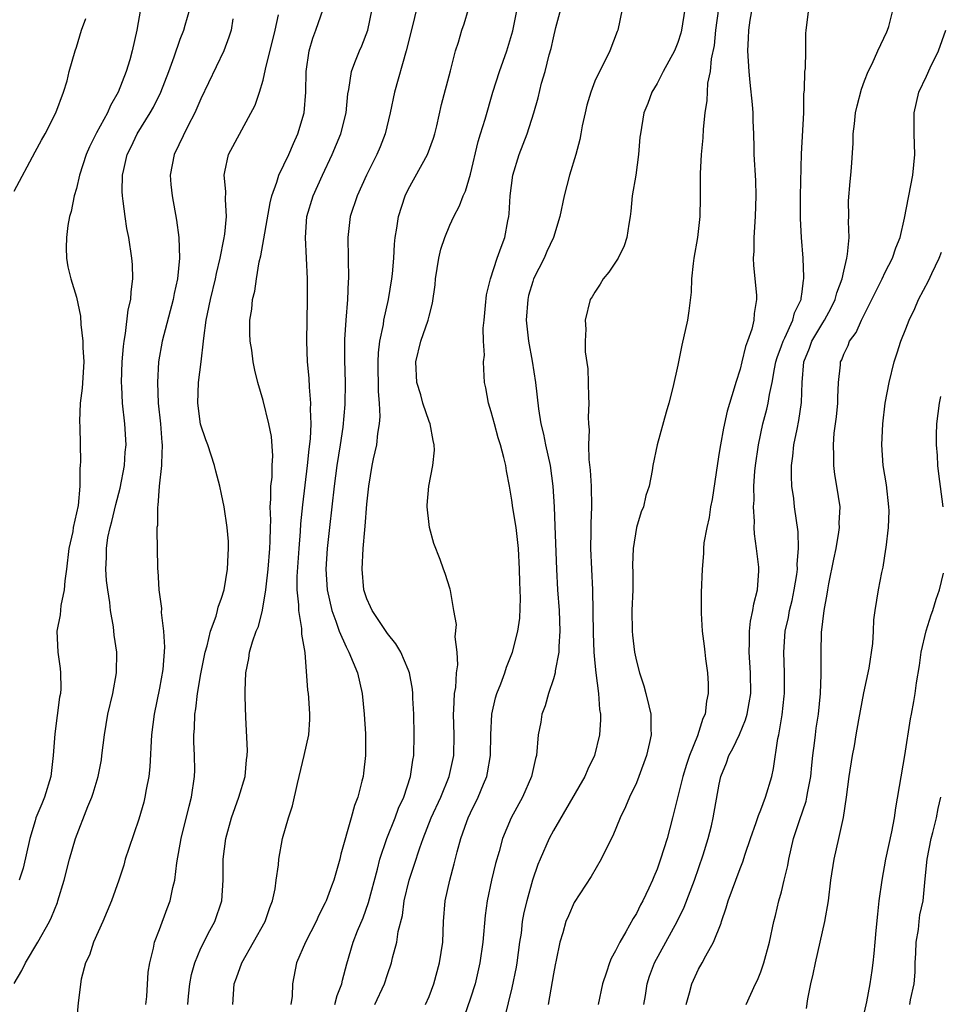
# Model space of a CAD drawing. Units: inches. Extents: x 2577000 to 2580000, y 1560000 to 1562081.
# Drawn here: x 2577356 to 2577444, y 1560421 to 1560516 of the extents above; entities that cross this region are included whole.
import ezdxf

# ---------------------------------------------------------------- set-up
doc = ezdxf.new("R2010")
doc.units = ezdxf.units.IN
doc.header["$MEASUREMENT"] = 0
doc.layers.add('LD25771560_2ft', color=8, linetype='Continuous')

msp = doc.modelspace()

# ---------------------------------------------------------------- linework, layer by layer
at = {"layer": 'LD25771560_2ft'}
for points, elevation in [([(2577355, 1560423.025), (2577355.737, 1560424.263), (2577356.09, 1560425), (2577357.256, 1560427), (2577358.378, 1560429), (2577358.581, 1560429.419), (2577359.153, 1560430.847), (2577359.213, 1560431), (2577359.808, 1560433), (2577360.331, 1560435), (2577360.908, 1560437), (2577362.086, 1560440.086), (2577362.47, 1560441), (2577362.612, 1560441.388), (2577363.089, 1560443), (2577363.394, 1560444.606), (2577363.454, 1560445), (2577363.692, 1560447), (2577364.031, 1560449), (2577364.5, 1560451), (2577364.866, 1560453), (2577364.881, 1560455), (2577364.638, 1560456.638), (2577364.556, 1560457.444), (2577364.277, 1560459), (2577364.216, 1560459.784), (2577364.009, 1560461), (2577363.885, 1560461.885), (2577363.825, 1560463), (2577363.895, 1560464.105), (2577363.88, 1560465), (2577364.036, 1560466.036), (2577364.24, 1560467), (2577364.402, 1560467.598), (2577364.786, 1560469.214), (2577365.207, 1560470.793), (2577365.617, 1560473), (2577365.708, 1560474.293), (2577365.776, 1560475), (2577365.652, 1560477), (2577365.428, 1560479), (2577365.377, 1560480.623), (2577365.35, 1560481), (2577365.416, 1560483), (2577365.518, 1560484.482), (2577365.581, 1560485), (2577365.74, 1560485.74), (2577365.991, 1560488.009), (2577366.251, 1560489), (2577366.268, 1560489.732), (2577366.432, 1560491), (2577366.384, 1560492.384), (2577366.334, 1560493), (2577366.031, 1560495), (2577365.85, 1560495.85), (2577365.683, 1560497), (2577365.513, 1560498.487), (2577365.43, 1560499), (2577365.415, 1560499.415), (2577365.434, 1560501), (2577365.548, 1560501.548), (2577365.897, 1560503), (2577366.264, 1560503.736), (2577366.836, 1560505), (2577368.092, 1560507), (2577368.425, 1560507.574), (2577369.14, 1560509), (2577369.917, 1560511), (2577370.425, 1560512.425), (2577371, 1560514.112), (2577371.336, 1560515), (2577371.465, 1560515.465), (2577371.945, 1560517)], 8240), ([(2577367.181, 1560517), (2577366.804, 1560515), (2577366.374, 1560513), (2577366.128, 1560512.128), (2577365.782, 1560511), (2577365.012, 1560509), (2577364.28, 1560507.72), (2577363.976, 1560507), (2577362.929, 1560505.071), (2577362.256, 1560503.744), (2577361.921, 1560503), (2577361.274, 1560501), (2577361, 1560499.73), (2577360.781, 1560499), (2577360.488, 1560497.511), (2577360.314, 1560497), (2577360.159, 1560496.159), (2577360.028, 1560495), (2577359.989, 1560493.989), (2577360.048, 1560493), (2577360.165, 1560492.165), (2577360.443, 1560491), (2577361, 1560489.233), (2577361.385, 1560487.385), (2577361.41, 1560486.59), (2577361.619, 1560485), (2577361.609, 1560484.391), (2577361.693, 1560483), (2577361.542, 1560480.458), (2577361.365, 1560479), (2577361.279, 1560477.279), (2577361.321, 1560476.679), (2577361.369, 1560473.369), (2577361.357, 1560473), (2577361.309, 1560472.691), (2577361.307, 1560471), (2577361.144, 1560469.144), (2577360.69, 1560467), (2577360.635, 1560466.635), (2577360.266, 1560465), (2577360.02, 1560463), (2577359.863, 1560461.863), (2577359.81, 1560461), (2577359.496, 1560459.496), (2577359.419, 1560458.581), (2577359.109, 1560457), (2577359.187, 1560455), (2577359.417, 1560453.417), (2577359.457, 1560453), (2577359.475, 1560451.475), (2577359.445, 1560451), (2577359.373, 1560450.627), (2577358.902, 1560447.098), (2577358.762, 1560445), (2577358.507, 1560443), (2577357.898, 1560441), (2577357.652, 1560440.348), (2577357.091, 1560439), (2577357, 1560438.727), (2577356.492, 1560437), (2577355.853, 1560434.147), (2577355.473, 1560433)], 8238), ([(2577367.701, 1560421), (2577367.778, 1560421.778), (2577367.902, 1560424.098), (2577368.056, 1560425), (2577368.414, 1560426.414), (2577368.517, 1560427), (2577369, 1560428.227), (2577369.741, 1560430.259), (2577370.033, 1560431), (2577370.292, 1560432.292), (2577370.47, 1560433), (2577370.668, 1560434.668), (2577371.08, 1560437), (2577371.857, 1560440.143), (2577372.104, 1560441), (2577372.392, 1560443), (2577372.403, 1560443.597), (2577372.395, 1560445), (2577372.327, 1560446.327), (2577372.331, 1560447), (2577372.383, 1560447.617), (2577372.408, 1560449), (2577372.498, 1560449.502), (2577372.67, 1560451), (2577373, 1560452.883), (2577373.424, 1560455), (2577373.603, 1560455.603), (2577373.922, 1560457), (2577374.463, 1560458.464), (2577374.599, 1560459), (2577374.664, 1560459.337), (2577375, 1560460.209), (2577375.237, 1560461), (2577375.565, 1560463), (2577375.619, 1560464.381), (2577375.672, 1560465), (2577375.647, 1560465.647), (2577375.537, 1560467), (2577375.229, 1560469), (2577375, 1560470.236), (2577374.829, 1560471), (2577374.442, 1560472.443), (2577374.31, 1560473), (2577373.977, 1560473.977), (2577373.662, 1560475), (2577373.479, 1560475.479), (2577372.974, 1560476.974), (2577372.693, 1560479), (2577372.768, 1560481), (2577373.024, 1560483), (2577373.254, 1560485), (2577373.273, 1560485.273), (2577373.518, 1560487), (2577373.633, 1560487.633), (2577373.92, 1560489), (2577374.4, 1560491), (2577374.487, 1560491.513), (2577374.859, 1560493), (2577375.199, 1560494.801), (2577375.31, 1560495.31), (2577375.469, 1560497), (2577375.359, 1560498.642), (2577375.416, 1560499.416), (2577375.228, 1560501), (2577375.32, 1560501.32), (2577375.663, 1560503), (2577378.234, 1560507.766), (2577378.639, 1560509), (2577379, 1560510.163), (2577379.226, 1560511.226), (2577380.149, 1560515), (2577380.47, 1560516.47)], 8244), ([(2577371.751, 1560421), (2577371.813, 1560421.813), (2577371.921, 1560423), (2577372.102, 1560423.898), (2577372.402, 1560425), (2577373, 1560426.418), (2577373.871, 1560428.129), (2577374.352, 1560429), (2577375.006, 1560431), (2577375.148, 1560433), (2577375.156, 1560435), (2577375.389, 1560437), (2577375.933, 1560439), (2577376.663, 1560441), (2577377.262, 1560443), (2577377.407, 1560444.593), (2577377.469, 1560445), (2577377.492, 1560445.492), (2577377.32, 1560448.679), (2577377.283, 1560450.717), (2577377.265, 1560451), (2577377.262, 1560451.262), (2577377.345, 1560453), (2577377.611, 1560454.389), (2577377.695, 1560455), (2577377.978, 1560455.978), (2577378.337, 1560457), (2577378.538, 1560457.462), (2577378.954, 1560459.046), (2577379.27, 1560461), (2577379.29, 1560461.29), (2577379.484, 1560463), (2577379.649, 1560465), (2577379.685, 1560465.685), (2577379.698, 1560467), (2577379.727, 1560467.727), (2577379.682, 1560469), (2577379.749, 1560469.749), (2577379.753, 1560471), (2577379.856, 1560471.856), (2577379.883, 1560473), (2577379.927, 1560473.927), (2577379.797, 1560475.797), (2577379.557, 1560477), (2577379, 1560479.276), (2577378.489, 1560481), (2577378.193, 1560482.193), (2577378.052, 1560483), (2577377.898, 1560484.103), (2577377.748, 1560485), (2577377.714, 1560485.714), (2577377.706, 1560487), (2577377.913, 1560488.087), (2577377.975, 1560489), (2577378.203, 1560489.797), (2577378.349, 1560491), (2577378.625, 1560492.625), (2577378.781, 1560493.219), (2577379.674, 1560498.326), (2577379.843, 1560499), (2577380.337, 1560500.337), (2577380.513, 1560501), (2577381.466, 1560503), (2577381.933, 1560504.067), (2577382.362, 1560505), (2577382.967, 1560507), (2577383.119, 1560509), (2577383.138, 1560511), (2577383.437, 1560513), (2577383.792, 1560514.208), (2577384.086, 1560515), (2577384.778, 1560517)], 8246), ([(2577376.068, 1560421), (2577376.222, 1560423), (2577376.436, 1560423.564), (2577376.934, 1560425), (2577379.205, 1560429), (2577379.662, 1560430.338), (2577379.915, 1560431), (2577380.153, 1560432.153), (2577380.26, 1560433), (2577380.481, 1560434.481), (2577380.506, 1560435), (2577380.863, 1560437), (2577381.442, 1560439), (2577381.839, 1560440.161), (2577382.304, 1560442.304), (2577382.958, 1560445), (2577383.401, 1560447), (2577383.502, 1560448.498), (2577383.515, 1560449), (2577383.407, 1560450.593), (2577383.367, 1560451), (2577383.312, 1560451.312), (2577383.052, 1560454.948), (2577382.718, 1560456.718), (2577382.741, 1560457.259), (2577382.431, 1560459), (2577382.441, 1560459.559), (2577382.286, 1560461), (2577382.284, 1560462.284), (2577382.476, 1560465), (2577382.619, 1560466.619), (2577382.65, 1560467.35), (2577382.818, 1560469.182), (2577383.286, 1560473), (2577383.44, 1560474.56), (2577383.566, 1560475.567), (2577383.623, 1560477), (2577383.573, 1560478.426), (2577383.6, 1560479), (2577383.464, 1560480.536), (2577383.429, 1560481.429), (2577383.281, 1560483), (2577383.203, 1560485), (2577383.287, 1560489), (2577383.271, 1560491), (2577383.075, 1560495), (2577383.219, 1560497), (2577383.811, 1560499), (2577384.722, 1560501), (2577385.674, 1560503), (2577386.503, 1560505), (2577386.997, 1560507), (2577387.163, 1560508.837), (2577387.257, 1560509.257), (2577387.512, 1560511), (2577387.861, 1560511.861), (2577388.286, 1560513), (2577388.514, 1560513.486), (2577389.086, 1560515), (2577389.512, 1560517)], 8248), ([(2577393.791, 1560517), (2577393.412, 1560515.412), (2577392.811, 1560513), (2577391.67, 1560509), (2577391.242, 1560507), (2577390.766, 1560505), (2577390.279, 1560503.721), (2577389.976, 1560503), (2577388.978, 1560501), (2577388.067, 1560499), (2577387.407, 1560497), (2577387.161, 1560495), (2577387.239, 1560491), (2577387.218, 1560490.782), (2577387.144, 1560489), (2577386.962, 1560487), (2577386.851, 1560485.149), (2577386.851, 1560483.149), (2577386.899, 1560481), (2577386.868, 1560478.868), (2577386.683, 1560476.683), (2577386.436, 1560475), (2577386.118, 1560473), (2577385.855, 1560471), (2577385.415, 1560467), (2577385.173, 1560465), (2577385.042, 1560463), (2577385.167, 1560461), (2577385.614, 1560459), (2577386.013, 1560457.987), (2577386.349, 1560457), (2577387, 1560455.49), (2577387.266, 1560455), (2577388.088, 1560453), (2577388.537, 1560451), (2577388.758, 1560449), (2577388.888, 1560447.112), (2577388.874, 1560445), (2577388.685, 1560443.315), (2577388.634, 1560443), (2577388.531, 1560442.531), (2577388.145, 1560441), (2577387.812, 1560440.188), (2577387.506, 1560439), (2577386.497, 1560435.503), (2577386.384, 1560435), (2577385.833, 1560433), (2577385.597, 1560432.403), (2577385.095, 1560431), (2577385, 1560430.798), (2577384.372, 1560429.628), (2577384.105, 1560429), (2577383.084, 1560427), (2577382.221, 1560425), (2577381.849, 1560423), (2577381.792, 1560421.791), (2577381.677, 1560421)], 8250), ([(2577385.92, 1560421), (2577386.128, 1560421.872), (2577386.576, 1560423), (2577386.643, 1560423.357), (2577387.076, 1560424.924), (2577387.69, 1560427), (2577388.115, 1560428.115), (2577388.634, 1560429.366), (2577389.177, 1560430.823), (2577390.04, 1560434.04), (2577390.268, 1560435), (2577390.932, 1560437), (2577391.73, 1560439), (2577392.063, 1560439.937), (2577392.564, 1560441), (2577393.217, 1560443), (2577393.429, 1560444.571), (2577393.523, 1560445), (2577393.572, 1560447), (2577393.532, 1560449), (2577393.452, 1560450.548), (2577393.445, 1560451), (2577393.411, 1560451.411), (2577393.119, 1560453), (2577393, 1560453.31), (2577392.268, 1560455), (2577391.799, 1560455.799), (2577391, 1560456.792), (2577389.503, 1560459), (2577389.358, 1560459.358), (2577389, 1560460.131), (2577388.714, 1560461), (2577388.539, 1560463), (2577388.653, 1560465), (2577388.798, 1560466.798), (2577388.846, 1560467.154), (2577389, 1560469.248), (2577389.18, 1560471), (2577389.52, 1560473), (2577389.646, 1560473.646), (2577389.961, 1560475), (2577390.064, 1560476.064), (2577390.23, 1560477), (2577390.279, 1560477.721), (2577390.225, 1560479), (2577390.124, 1560480.124), (2577390.091, 1560483), (2577390.128, 1560483.872), (2577390.262, 1560485), (2577390.599, 1560486.599), (2577390.651, 1560487), (2577391.105, 1560489), (2577391.425, 1560491), (2577391.485, 1560491.485), (2577391.609, 1560493), (2577391.67, 1560494.33), (2577391.746, 1560495), (2577391.89, 1560495.89), (2577392.043, 1560497), (2577392.688, 1560499), (2577393, 1560499.628), (2577394.862, 1560503), (2577395.429, 1560504.571), (2577395.561, 1560505), (2577395.747, 1560505.747), (2577396.196, 1560507.804), (2577397.07, 1560511.07), (2577397.556, 1560513), (2577397.834, 1560513.834), (2577398.176, 1560515), (2577398.386, 1560515.614), (2577398.813, 1560517)], 8252), ([(2577389.788, 1560421), (2577390.723, 1560423), (2577391, 1560423.877), (2577391.386, 1560425), (2577391.489, 1560425.489), (2577391.883, 1560427), (2577392.024, 1560428.024), (2577392.429, 1560429.571), (2577392.612, 1560431), (2577393.079, 1560433), (2577393.566, 1560434.433), (2577394.1, 1560436.1), (2577394.422, 1560437), (2577395.201, 1560439), (2577396.125, 1560441), (2577396.958, 1560443), (2577397.381, 1560445), (2577397.416, 1560447), (2577397.366, 1560449), (2577397.405, 1560449.405), (2577397.469, 1560451), (2577397.572, 1560451.572), (2577397.663, 1560453), (2577397.766, 1560453.766), (2577397.716, 1560455), (2577397.532, 1560456.468), (2577397.644, 1560457.643), (2577397.39, 1560459), (2577397.059, 1560460.941), (2577397.054, 1560461.054), (2577396.571, 1560462.571), (2577396.392, 1560463), (2577396.082, 1560463.918), (2577395.476, 1560465.476), (2577395.046, 1560467), (2577395, 1560467.285), (2577394.813, 1560469), (2577394.837, 1560469.163), (2577394.969, 1560471), (2577395.376, 1560473), (2577395.525, 1560474.475), (2577395.513, 1560475), (2577395.403, 1560475.403), (2577395.103, 1560477), (2577395, 1560477.241), (2577394.409, 1560479), (2577394.2, 1560479.8), (2577393.836, 1560481), (2577393.728, 1560483), (2577394.219, 1560485), (2577394.909, 1560487), (2577395, 1560487.399), (2577395.338, 1560488.662), (2577395.588, 1560490.411), (2577395.639, 1560491), (2577395.954, 1560493), (2577396.137, 1560493.863), (2577396.52, 1560495), (2577397, 1560496.183), (2577397.401, 1560497), (2577397.955, 1560498.045), (2577398.292, 1560499), (2577398.53, 1560499.47), (2577399, 1560501.095), (2577399.754, 1560504.246), (2577399.975, 1560505), (2577400.41, 1560506.41), (2577401.172, 1560509), (2577401.801, 1560511), (2577402.495, 1560513), (2577403.071, 1560514.929), (2577403.511, 1560517)], 8254), ([(2577394.662, 1560421), (2577395, 1560421.778), (2577395.458, 1560423), (2577396.017, 1560425), (2577396.328, 1560427), (2577396.405, 1560429), (2577396.544, 1560431), (2577396.997, 1560432.996), (2577397.441, 1560434.558), (2577397.718, 1560435.718), (2577398.064, 1560437), (2577398.639, 1560438.639), (2577398.773, 1560439), (2577399, 1560439.49), (2577399.742, 1560441), (2577400.241, 1560442.241), (2577400.567, 1560443), (2577400.644, 1560443.356), (2577400.917, 1560445), (2577400.961, 1560447), (2577401.065, 1560449), (2577401.408, 1560450.591), (2577401.541, 1560451), (2577401.914, 1560451.914), (2577402.315, 1560453), (2577402.475, 1560453.525), (2577403.059, 1560455), (2577403.557, 1560457), (2577403.748, 1560458.253), (2577403.821, 1560460.179), (2577403.753, 1560461.753), (2577403.726, 1560463), (2577403.618, 1560465), (2577403.567, 1560465.568), (2577403.393, 1560467), (2577403.102, 1560468.898), (2577403, 1560469.662), (2577402.763, 1560471), (2577402.476, 1560472.476), (2577402.397, 1560473), (2577402.23, 1560473.771), (2577401.898, 1560475), (2577401.677, 1560475.677), (2577401.305, 1560477), (2577401, 1560478.17), (2577400.725, 1560479), (2577400.494, 1560480.494), (2577400.35, 1560481), (2577400.28, 1560482.28), (2577400.269, 1560483), (2577400.35, 1560483.65), (2577400.265, 1560485), (2577400.232, 1560486.232), (2577400.313, 1560487), (2577400.434, 1560488.434), (2577400.546, 1560489.454), (2577400.916, 1560491), (2577401.587, 1560493), (2577401.958, 1560494.042), (2577402.321, 1560495), (2577402.606, 1560496.606), (2577402.695, 1560497), (2577402.73, 1560497.27), (2577402.821, 1560499), (2577403.082, 1560501), (2577403.703, 1560503), (2577404.464, 1560505), (2577405.103, 1560507), (2577405.523, 1560508.477), (2577405.867, 1560509.867), (2577406.197, 1560511), (2577406.598, 1560512.598), (2577406.774, 1560513.226), (2577407, 1560514.257), (2577407.246, 1560515.246), (2577407.703, 1560517)], 8256), ([(2577413.631, 1560517), (2577413.203, 1560515), (2577413.138, 1560514.862), (2577412.434, 1560513), (2577411.921, 1560511.921), (2577411.43, 1560511), (2577411, 1560510.062), (2577410.611, 1560509), (2577410.239, 1560507.761), (2577410.053, 1560507), (2577409.775, 1560505.775), (2577409.637, 1560505), (2577409.557, 1560504.443), (2577409.161, 1560503), (2577408.56, 1560501), (2577408.03, 1560499), (2577407.622, 1560497), (2577407.002, 1560495), (2577406.378, 1560493.622), (2577406.113, 1560493), (2577405.095, 1560491), (2577405, 1560490.729), (2577404.607, 1560489.392), (2577404.517, 1560489), (2577404.381, 1560487), (2577404.43, 1560486.43), (2577404.586, 1560485), (2577404.949, 1560483.051), (2577405.285, 1560481), (2577405.551, 1560478.449), (2577405.779, 1560477), (2577406.031, 1560476.031), (2577406.227, 1560475), (2577406.675, 1560473), (2577406.952, 1560471), (2577407.069, 1560469), (2577407.152, 1560467.152), (2577407.284, 1560463), (2577407.395, 1560461), (2577407.542, 1560459), (2577407.622, 1560457), (2577407.516, 1560455.516), (2577407.516, 1560455), (2577407.171, 1560453.171), (2577407.159, 1560453), (2577407, 1560452.413), (2577406.533, 1560451), (2577406.204, 1560449.796), (2577405.898, 1560449), (2577405.783, 1560448.217), (2577405.542, 1560447), (2577405.358, 1560445), (2577405.272, 1560444.728), (2577404.901, 1560443), (2577404.016, 1560441), (2577402.932, 1560439), (2577402.105, 1560437), (2577401.761, 1560435.761), (2577401.412, 1560434.588), (2577401.038, 1560433), (2577400.618, 1560431), (2577400.423, 1560429.577), (2577400.193, 1560427), (2577399.914, 1560425), (2577399.44, 1560423), (2577399, 1560421.589), (2577398.104, 1560419)], 8258), ([(2577419.683, 1560517), (2577419.355, 1560515), (2577419.289, 1560514.711), (2577419, 1560513.793), (2577418.676, 1560513), (2577417.596, 1560511), (2577417, 1560509.858), (2577416.49, 1560509), (2577416.098, 1560507.902), (2577415.713, 1560507), (2577415.385, 1560505), (2577415.346, 1560504.654), (2577415.218, 1560503), (2577414.936, 1560501), (2577414.609, 1560499), (2577414.479, 1560497.521), (2577414.41, 1560497), (2577414.277, 1560496.277), (2577414.097, 1560495), (2577413.816, 1560494.184), (2577413.243, 1560493), (2577413, 1560492.615), (2577412.347, 1560491.653), (2577411.792, 1560491), (2577411.516, 1560490.484), (2577411, 1560489.718), (2577410.734, 1560489.265), (2577410.546, 1560489), (2577410.064, 1560487), (2577410.133, 1560486.133), (2577410.078, 1560485), (2577410.057, 1560483.943), (2577410.327, 1560482.326), (2577410.384, 1560479.616), (2577410.431, 1560479), (2577410.356, 1560477.644), (2577410.375, 1560477), (2577410.44, 1560476.44), (2577410.387, 1560475), (2577410.423, 1560473.577), (2577410.557, 1560472.557), (2577410.629, 1560471), (2577410.664, 1560469), (2577410.606, 1560467.394), (2577410.609, 1560466.61), (2577410.581, 1560465), (2577410.758, 1560461), (2577410.828, 1560456.827), (2577410.915, 1560455), (2577411, 1560453.92), (2577411.085, 1560453), (2577411.337, 1560451), (2577411.449, 1560449.448), (2577411.535, 1560449), (2577411.532, 1560448.467), (2577411.456, 1560447), (2577410.966, 1560445), (2577410.317, 1560443.683), (2577410.041, 1560443), (2577407, 1560437.786), (2577406.584, 1560437), (2577405.715, 1560435), (2577405.509, 1560434.491), (2577404.998, 1560433.002), (2577404.425, 1560431), (2577404.146, 1560429.854), (2577404.001, 1560429), (2577403.874, 1560427.874), (2577403.741, 1560427), (2577403.48, 1560425), (2577403.415, 1560424.586), (2577403, 1560422.613), (2577402.283, 1560419.717)], 8260), ([(2577422.931, 1560517.069), (2577422.644, 1560515), (2577422.495, 1560513.505), (2577422.213, 1560512.213), (2577422.11, 1560511), (2577421.867, 1560509.867), (2577421.789, 1560508.211), (2577421.591, 1560507), (2577421.45, 1560505.45), (2577421.402, 1560504.598), (2577421.261, 1560503), (2577421.157, 1560501.157), (2577421.159, 1560498.841), (2577421.13, 1560497), (2577420.904, 1560495), (2577420.557, 1560493), (2577420.483, 1560492.483), (2577420.328, 1560491), (2577420.275, 1560489.725), (2577420.076, 1560487.924), (2577419.921, 1560487), (2577419.385, 1560484.615), (2577419, 1560482.669), (2577418.516, 1560480.516), (2577418.122, 1560479), (2577417.87, 1560478.13), (2577417.02, 1560475), (2577416.584, 1560473), (2577416.523, 1560472.523), (2577416.228, 1560471), (2577415.902, 1560470.098), (2577415.684, 1560469), (2577415.47, 1560468.53), (2577414.999, 1560467.001), (2577414.679, 1560465), (2577414.63, 1560463.37), (2577414.649, 1560462.65), (2577414.646, 1560461), (2577414.576, 1560459), (2577414.59, 1560457), (2577414.625, 1560456.625), (2577414.817, 1560455), (2577415, 1560454.123), (2577415.307, 1560453), (2577415.729, 1560451.729), (2577415.928, 1560451), (2577416.189, 1560449.811), (2577416.391, 1560449), (2577416.404, 1560447.596), (2577416.431, 1560447), (2577416.284, 1560446.284), (2577415.977, 1560445), (2577415.248, 1560443), (2577415, 1560442.392), (2577414.348, 1560441), (2577413.951, 1560440.05), (2577413.44, 1560439), (2577412.733, 1560437.267), (2577412.154, 1560436.155), (2577411.606, 1560435), (2577410.654, 1560433.345), (2577409, 1560430.838), (2577408.442, 1560429.558), (2577408.214, 1560429), (2577407.905, 1560427.905), (2577407.626, 1560427), (2577407.275, 1560425.276), (2577407.168, 1560424.832), (2577407, 1560423.967), (2577406.5, 1560421)], 8262), ([(2577426.137, 1560517), (2577425.952, 1560515.952), (2577425.813, 1560515), (2577425.791, 1560514.208), (2577425.724, 1560513), (2577425.84, 1560511), (2577425.936, 1560509.936), (2577426.178, 1560507.822), (2577426.227, 1560507), (2577426.227, 1560506.228), (2577426.296, 1560505), (2577426.339, 1560503.661), (2577426.336, 1560503), (2577426.483, 1560500.483), (2577426.528, 1560499), (2577426.472, 1560497), (2577426.346, 1560495), (2577426.338, 1560493.662), (2577426.282, 1560493), (2577426.286, 1560492.286), (2577426.577, 1560489.423), (2577426.602, 1560489), (2577426.356, 1560487.644), (2577426.324, 1560487), (2577426.135, 1560486.135), (2577425.725, 1560485), (2577425.52, 1560484.48), (2577425.181, 1560483), (2577425, 1560482.297), (2577424.589, 1560481), (2577424.451, 1560480.451), (2577423.773, 1560478.227), (2577423.406, 1560476.594), (2577423.113, 1560475), (2577423, 1560474.233), (2577422.812, 1560473.188), (2577422.299, 1560469.7), (2577422.165, 1560469), (2577422.024, 1560467.976), (2577421.794, 1560467), (2577421.523, 1560465.524), (2577421.48, 1560465), (2577421.49, 1560464.51), (2577421.334, 1560463), (2577421.26, 1560460.74), (2577421.246, 1560458.755), (2577421.351, 1560457), (2577421.553, 1560455.553), (2577421.594, 1560455), (2577421.668, 1560454.332), (2577421.853, 1560453), (2577421.929, 1560451.929), (2577421.933, 1560451), (2577421.755, 1560450.244), (2577421.636, 1560449), (2577421.427, 1560448.573), (2577420.905, 1560446.905), (2577420.124, 1560445), (2577419.846, 1560444.154), (2577419.495, 1560443), (2577418.497, 1560439), (2577417.958, 1560437), (2577417.344, 1560435), (2577417, 1560434.055), (2577416.684, 1560433.316), (2577416.564, 1560433), (2577416.208, 1560432.209), (2577415.634, 1560431), (2577415.406, 1560430.594), (2577415, 1560429.758), (2577414.709, 1560429.291), (2577414.001, 1560428.001), (2577413.401, 1560427), (2577413, 1560426.18), (2577412.563, 1560425.437), (2577412.406, 1560425), (2577412.127, 1560424.127), (2577411.726, 1560423), (2577411.327, 1560421)], 8264), ([(2577415.729, 1560421), (2577415.871, 1560421.871), (2577416.031, 1560423), (2577416.28, 1560423.72), (2577416.764, 1560425), (2577417.833, 1560427), (2577418.929, 1560429), (2577419.624, 1560430.376), (2577420.616, 1560433), (2577421.437, 1560435.437), (2577421.917, 1560437), (2577422.237, 1560438.237), (2577422.422, 1560439), (2577423, 1560442.259), (2577423.156, 1560443), (2577423.694, 1560444.306), (2577423.921, 1560445), (2577424.318, 1560445.682), (2577424.945, 1560447.055), (2577425.538, 1560448.463), (2577425.683, 1560449), (2577425.89, 1560450.11), (2577426.028, 1560451), (2577426.019, 1560453), (2577425.878, 1560455), (2577425.915, 1560455.915), (2577425.908, 1560457), (2577426.021, 1560457.979), (2577426.252, 1560459), (2577426.337, 1560459.662), (2577426.699, 1560461), (2577426.821, 1560462.82), (2577426.8, 1560463.2), (2577426.59, 1560465), (2577426.397, 1560466.397), (2577426.374, 1560467), (2577426.397, 1560467.603), (2577426.305, 1560469), (2577426.353, 1560469.647), (2577426.345, 1560471), (2577426.43, 1560472.43), (2577426.484, 1560473), (2577426.767, 1560475), (2577427.215, 1560477), (2577427.582, 1560478.418), (2577427.711, 1560479), (2577427.837, 1560479.837), (2577428.09, 1560481), (2577428.314, 1560482.315), (2577428.464, 1560483), (2577428.577, 1560483.423), (2577429, 1560484.545), (2577429.15, 1560485), (2577429.321, 1560485.321), (2577430.094, 1560487), (2577430.271, 1560487.729), (2577430.907, 1560489), (2577430.906, 1560489.094), (2577431, 1560489.758), (2577431.121, 1560490.879), (2577431.155, 1560491), (2577431.169, 1560491.169), (2577431.087, 1560493), (2577430.935, 1560495), (2577430.83, 1560496.83), (2577430.834, 1560499), (2577430.942, 1560503.058), (2577431.143, 1560507), (2577431.169, 1560508.831), (2577431.234, 1560509.234), (2577431.268, 1560511), (2577431.305, 1560511.305), (2577431.34, 1560513), (2577431.347, 1560514.653), (2577431.374, 1560515), (2577431.627, 1560517)], 8266), ([(2577419.799, 1560421), (2577420.128, 1560422.128), (2577420.346, 1560423), (2577421, 1560424.405), (2577421.334, 1560425), (2577421.695, 1560425.695), (2577422.444, 1560427), (2577423.173, 1560428.827), (2577423.213, 1560429), (2577423.677, 1560430.323), (2577423.862, 1560431), (2577425, 1560434.119), (2577425.258, 1560434.742), (2577425.496, 1560435.496), (2577426.008, 1560437), (2577426.56, 1560438.559), (2577426.769, 1560439.231), (2577427, 1560439.772), (2577427.468, 1560441), (2577428.063, 1560443), (2577428.243, 1560443.757), (2577428.659, 1560446.658), (2577428.745, 1560447), (2577429.072, 1560448.928), (2577429.272, 1560450.728), (2577429.294, 1560451), (2577429.297, 1560453), (2577429.235, 1560455), (2577429.37, 1560457), (2577429.664, 1560458.336), (2577429.777, 1560459), (2577430.017, 1560459.983), (2577430.238, 1560461), (2577430.472, 1560462.472), (2577430.537, 1560463), (2577430.523, 1560463.477), (2577430.652, 1560465), (2577430.609, 1560466.609), (2577430.261, 1560469), (2577430.178, 1560469.822), (2577430.007, 1560471), (2577429.966, 1560471.966), (2577429.979, 1560473), (2577430.102, 1560473.898), (2577430.203, 1560475), (2577430.497, 1560476.497), (2577430.682, 1560477.318), (2577430.945, 1560479.055), (2577430.998, 1560481), (2577431.162, 1560483), (2577431.693, 1560484.307), (2577431.941, 1560485), (2577433, 1560486.756), (2577433.164, 1560487), (2577433.803, 1560488.197), (2577434.194, 1560489), (2577434.349, 1560489.651), (2577434.84, 1560491), (2577435, 1560491.749), (2577435.31, 1560493), (2577435.382, 1560493.382), (2577435.516, 1560495), (2577435.459, 1560496.541), (2577435.49, 1560497), (2577435.476, 1560498.524), (2577435.621, 1560500.379), (2577435.698, 1560501), (2577435.741, 1560501.741), (2577435.919, 1560504.081), (2577435.919, 1560505), (2577436.053, 1560505.947), (2577436.15, 1560507), (2577436.308, 1560507.692), (2577436.707, 1560509.293), (2577437, 1560510.092), (2577437.351, 1560511), (2577437.734, 1560511.734), (2577438.304, 1560513), (2577439.157, 1560514.843), (2577439.242, 1560515), (2577439.345, 1560515.345), (2577439.771, 1560517)], 8268), ([(2577355, 1560499.466), (2577357, 1560503.267), (2577357.61, 1560504.39), (2577357.964, 1560505), (2577358.996, 1560507), (2577359.743, 1560509), (2577360.093, 1560510.093), (2577360.294, 1560511), (2577360.873, 1560513), (2577361, 1560513.356), (2577361.483, 1560515), (2577361.888, 1560516.112)], 8236), ([(2577376.081, 1560516.081), (2577375.918, 1560515), (2577375.698, 1560514.301), (2577375.212, 1560513), (2577373, 1560508.377), (2577372.406, 1560507), (2577371.743, 1560505.743), (2577370.414, 1560503), (2577370.045, 1560501), (2577370.103, 1560500.103), (2577370.217, 1560499), (2577370.653, 1560496.653), (2577370.868, 1560495), (2577370.921, 1560493), (2577370.733, 1560491), (2577370.426, 1560489.574), (2577370.336, 1560489), (2577369.248, 1560485), (2577368.908, 1560483), (2577368.807, 1560481), (2577368.89, 1560479), (2577369.103, 1560477), (2577369.227, 1560475.227), (2577369.26, 1560475), (2577369.186, 1560473.186), (2577369.203, 1560473), (2577368.981, 1560471), (2577368.856, 1560469.144), (2577368.819, 1560469), (2577368.8, 1560467.2), (2577368.755, 1560467), (2577368.733, 1560466.733), (2577368.8, 1560463.2), (2577368.812, 1560463), (2577368.841, 1560462.841), (2577368.926, 1560461), (2577369.188, 1560459.188), (2577369.177, 1560458.823), (2577369.403, 1560457), (2577369.481, 1560455.481), (2577369.313, 1560453.313), (2577369, 1560451.521), (2577368.485, 1560449), (2577368.244, 1560447), (2577368.072, 1560443.927), (2577367.975, 1560443), (2577367.724, 1560441.724), (2577367.604, 1560441), (2577367.48, 1560440.52), (2577367, 1560438.867), (2577366.037, 1560436.037), (2577365.707, 1560435), (2577365.551, 1560434.449), (2577365.078, 1560433), (2577364.381, 1560431), (2577363.525, 1560429), (2577362.622, 1560427), (2577362.258, 1560425.742), (2577361.874, 1560425), (2577361.443, 1560423.443), (2577361.163, 1560421.162), (2577360.972, 1560419)], 8242), ([(2577425.578, 1560421), (2577426.497, 1560423), (2577426.673, 1560423.327), (2577427, 1560424.132), (2577427.312, 1560425), (2577427.839, 1560427), (2577428.257, 1560429), (2577428.428, 1560429.572), (2577428.756, 1560431), (2577429, 1560431.869), (2577429.273, 1560433), (2577429.602, 1560434.398), (2577429.694, 1560435), (2577430.171, 1560437), (2577430.734, 1560438.734), (2577431.378, 1560440.622), (2577431.452, 1560441), (2577431.528, 1560441.529), (2577431.82, 1560443), (2577431.929, 1560444.071), (2577432.037, 1560445), (2577432.199, 1560446.199), (2577432.278, 1560447), (2577432.359, 1560447.641), (2577432.573, 1560449), (2577432.779, 1560451), (2577432.833, 1560452.833), (2577432.825, 1560455), (2577432.871, 1560456.871), (2577433.103, 1560459), (2577433.416, 1560460.584), (2577433.469, 1560461), (2577433.579, 1560461.578), (2577434.039, 1560463.961), (2577434.265, 1560465), (2577434.546, 1560466.546), (2577434.6, 1560467), (2577434.577, 1560467.423), (2577434.657, 1560469), (2577434.349, 1560471), (2577434.14, 1560472.14), (2577434.035, 1560473), (2577434.061, 1560473.939), (2577434.007, 1560475), (2577434.097, 1560476.097), (2577434.309, 1560477.691), (2577434.444, 1560479), (2577434.439, 1560479.561), (2577434.513, 1560481), (2577434.689, 1560482.689), (2577434.707, 1560483), (2577434.806, 1560483.194), (2577435, 1560483.722), (2577435.423, 1560484.577), (2577435.574, 1560485), (2577436.188, 1560485.812), (2577436.708, 1560487), (2577437, 1560487.607), (2577437.726, 1560489), (2577438.71, 1560491), (2577439, 1560491.649), (2577439.703, 1560493), (2577440.022, 1560493.978), (2577440.438, 1560495), (2577440.868, 1560496.868), (2577441.676, 1560501), (2577441.855, 1560503), (2577441.795, 1560505), (2577441.798, 1560507), (2577442.243, 1560509), (2577443, 1560510.559), (2577443.342, 1560511.342), (2577444.136, 1560513), (2577444.86, 1560515)], 8270), ([(2577431.404, 1560420.596), (2577431.538, 1560421.538), (2577431.825, 1560423), (2577432.07, 1560423.929), (2577432.268, 1560425), (2577433.185, 1560429), (2577433.525, 1560431), (2577433.757, 1560433), (2577434.067, 1560435), (2577434.545, 1560437), (2577434.978, 1560439.022), (2577435.261, 1560441), (2577435.523, 1560443), (2577435.845, 1560445), (2577436.044, 1560445.956), (2577436.206, 1560447), (2577436.466, 1560448.466), (2577436.952, 1560451.048), (2577437.454, 1560453.454), (2577437.818, 1560455.818), (2577437.877, 1560457), (2577437.909, 1560458.091), (2577438.027, 1560459), (2577438.351, 1560461), (2577438.665, 1560462.665), (2577438.802, 1560463.197), (2577439.074, 1560464.926), (2577439.083, 1560465.083), (2577439.33, 1560467), (2577439.387, 1560468.613), (2577439.368, 1560469), (2577439.127, 1560471.127), (2577438.821, 1560473), (2577438.671, 1560475), (2577438.761, 1560477), (2577439.005, 1560479), (2577439.374, 1560481), (2577439.86, 1560483), (2577440.154, 1560483.846), (2577440.522, 1560485), (2577441, 1560486.177), (2577441.315, 1560487), (2577441.86, 1560488.14), (2577442.224, 1560489), (2577443.191, 1560490.809), (2577443.506, 1560491.505), (2577444.217, 1560493), (2577444.423, 1560493.577)], 8272), ([(2577444.597, 1560469), (2577444.174, 1560472.174), (2577444.091, 1560473), (2577444.048, 1560473.952), (2577443.955, 1560475), (2577443.957, 1560475.958), (2577444, 1560477), (2577444.257, 1560479), (2577444.361, 1560479.639)], 8274), ([(2577437, 1560420.261), (2577437.236, 1560421.236), (2577437.559, 1560423), (2577437.732, 1560424.268), (2577437.857, 1560425), (2577437.929, 1560425.928), (2577438.052, 1560427), (2577438.119, 1560428.118), (2577438.3, 1560429.7), (2577438.427, 1560431), (2577438.704, 1560433), (2577439.08, 1560435), (2577439.642, 1560437.641), (2577439.894, 1560439), (2577440.034, 1560439.966), (2577440.908, 1560445), (2577441.446, 1560448.554), (2577441.549, 1560449), (2577441.78, 1560450.22), (2577441.91, 1560451), (2577442.018, 1560452.018), (2577442.314, 1560453.686), (2577442.475, 1560455), (2577442.951, 1560457.049), (2577443.428, 1560458.572), (2577443.607, 1560459), (2577443.909, 1560460.091), (2577444.251, 1560461), (2577444.621, 1560462.62)], 8274), ([(2577441.38, 1560421), (2577441.45, 1560421.45), (2577441.801, 1560423), (2577441.884, 1560424.116), (2577441.881, 1560425), (2577441.946, 1560425.946), (2577441.979, 1560427), (2577442.216, 1560428.216), (2577442.28, 1560429), (2577442.354, 1560429.646), (2577442.661, 1560431), (2577442.873, 1560433.127), (2577443.037, 1560435), (2577443.424, 1560437), (2577443.596, 1560437.596), (2577443.944, 1560439), (2577444.104, 1560439.896), (2577444.358, 1560441)], 8276)]:
    msp.add_lwpolyline(points, dxfattribs=dict(at, elevation=elevation))

doc.saveas('drawing.dxf')
